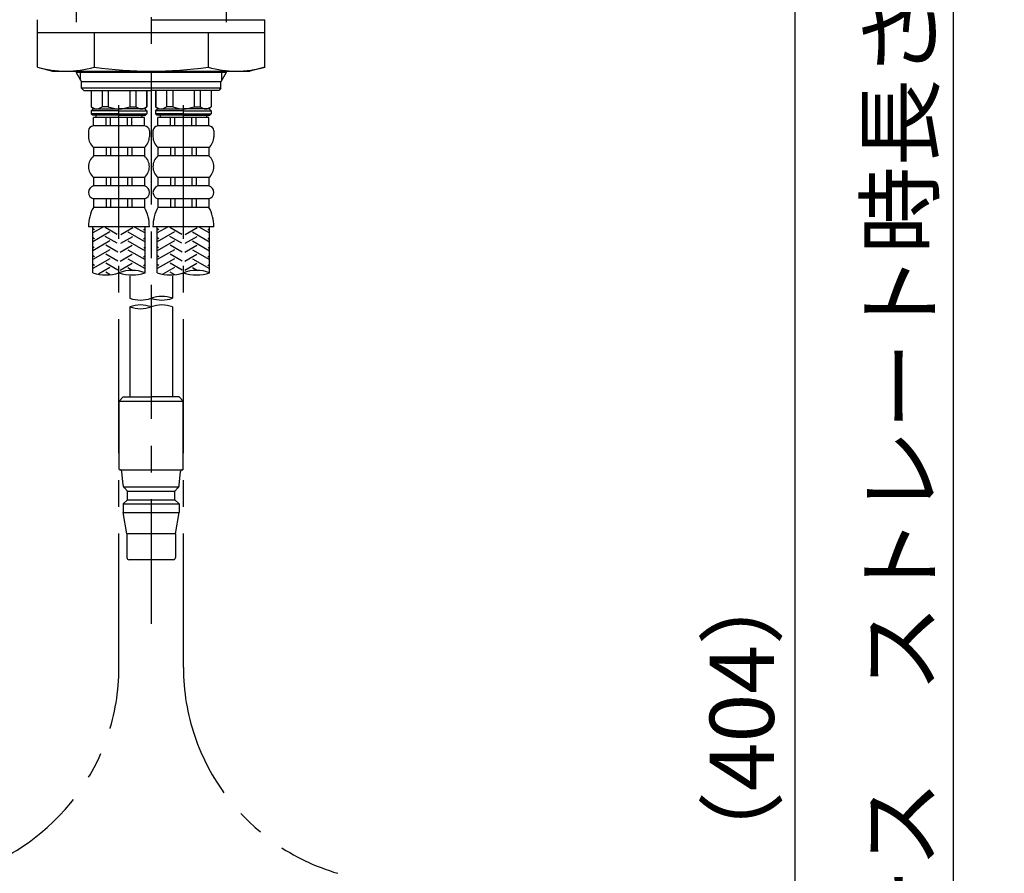
# Model space of a CAD drawing. Extents: x -1050 to 1050, y -742 to 742.
# Drawn here: x 282 to 512, y -179 to 21 of the extents above; entities that cross this region are included whole.
import ezdxf

# ---------------------------------------------------------------- set-up
doc = ezdxf.new("R2010")
doc.units = 0
doc.header["$LTSCALE"] = 25
for name, pattern in [('CENTER', [2, 1.25, -0.25, 0.25, -0.25]), ('CENTER-S', [2, 1.25, -0.25, 0.25, -0.25]), ('CONTINUOUS-F', [0]), ('CONTINUOUS-S', [0])]:
    doc.linetypes.add(name, pattern=pattern)
doc.layers.get('0').update_dxf_attribs({"linetype": 'CONTINUOUS'})
doc.layers.get('DEFPOINTS').update_dxf_attribs({"linetype": 'CONTINUOUS'})
doc.layers.add('200924', color=7, linetype='CONTINUOUS')
doc.layers.add('BALN', color=7, linetype='CONTINUOUS')
doc.styles.add('BIGFONT', font='ROMANS.shx', dxfattribs={"width": 0.833, "bigfont": 'bigfont.shx'})
doc.dimstyles.new('ITM', dxfattribs={"dimscale": 5, "dimtxt": 3, "dimasz": 1.5, "dimexe": 2, "dimexo": 0, "dimgap": 0.6, "dimtad": 3, "dimdec": 3, "dimdsep": 46, "dimtxsty": 'BIGFONT', "dimblk": 'OPEN', "dimblk1": 'OPEN', "dimblk2": 'OPEN', "dimcen": 0, "dimclrd": 4, "dimclre": 4, "dimclrt": 256, "dimadec": 3, "dimazin": 2, "dimtp": 495, "dimtfac": 1, "dimtdec": 3, "dimtmove": 0, "dimatfit": 3, "dimldrblk": 'OPEN', "dimfxl": 1, "dimarcsym": 0})

# ---------------------------------------------------------------- blocks, each defined once
blk = doc.blocks.new('S75')
at = {"layer": 'BALN', "color": 3, "linetype": 'Continuous'}
for centre, start, end in [((2.5, -7.07), 70.5288, 109.4712), ((-2.5, 7.07), 250.5288, 289.4712), ((2.5, 7.07), 250.5288, 289.4712)]:
    blk.add_arc(centre, 7.5, start, end, dxfattribs=at)
blk = doc.blocks.new('_OPEN')
at = {"color": 0, "linetype": 'ByBlock'}
for p, q in [((-1, 0.167), (0, 0)), ((0, 0), (-1, -0.167)), ((0, 0), (-1, 0))]:
    blk.add_line(p, q, dxfattribs=at)
blk = doc.blocks.new('*D10')
at = {"layer": 'BALN', "color": 4, "lineweight": -2, "transparency": 16777216}
for p, q in [((336.55, 38.15), (510.22, 38.15)), ((500.22, -337.95), (500.22, 30.65)), ((406.17, -345.45), (510.22, -345.45))]:
    blk.add_line(p, q, dxfattribs=at)
at = {"layer": 'DEFPOINTS', "color": 0}
for p in [(336.55, 38.15), (500.22, 38.15), (406.17, -345.45)]:
    blk.add_point(p, dxfattribs=at)
at = {"layer": 'BALN', "color": 4, "lineweight": -2, "transparency": 16777216, "xscale": 7.5, "yscale": 7.5, "zscale": 7.5}
for p, rotation in [((500.22, 38.15), 90), ((500.22, -345.45), 270)]:
    blk.add_blockref('_OPEN', p, dxfattribs=dict(at, rotation=rotation))
at = {"layer": 'BALN', "color": 1, "transparency": 16777216, "insert": (489.72, -153.4), "char_height": 15, "attachment_point": 5, "rotation": 90, "style": 'BIGFONT'}
blk.add_mtext('435（ブレードホース\u3000ストレート時長さ）', dxfattribs=at)
blk = doc.blocks.new('*D13')
at = {"layer": 'BALN', "color": 4, "lineweight": -2, "transparency": 16777216}
for p, q in [((295.55, 30.09), (100.86, 30.09)), ((295.55, 30.65), (295.55, 20.09)), ((323.05, 30.09), (303.05, 30.09)), ((330.55, 30.65), (330.55, 20.09))]:
    blk.add_line(p, q, dxfattribs=at)
at = {"layer": 'DEFPOINTS', "color": 0}
for p in [(295.55, 30.65), (295.55, 30.09), (330.55, 30.65)]:
    blk.add_point(p, dxfattribs=at)
at = {"layer": 'BALN', "color": 4, "lineweight": -2, "transparency": 16777216, "xscale": 7.5, "yscale": 7.5, "zscale": 7.5, "rotation": 180}
blk.add_blockref('_OPEN', (295.55, 30.09), dxfattribs=at)
at = {"layer": 'BALN', "color": 4, "lineweight": -2, "transparency": 16777216, "xscale": 7.5, "yscale": 7.5, "zscale": 7.5}
blk.add_blockref('_OPEN', (330.55, 30.09), dxfattribs=at)
at = {"layer": 'BALN', "color": 1, "transparency": 16777216, "insert": (168.83, 40.59), "char_height": 15, "attachment_point": 5, "style": 'BIGFONT'}
blk.add_mtext('取付板厚１５ｍａｘ', dxfattribs=at)
blk = doc.blocks.new('*D19')
at = {"layer": 'BALN', "color": 4, "lineweight": -2, "transparency": 16777216}
for p, q in [((336.55, 38.15), (473.29, 38.15)), ((463.29, -307.1), (463.29, 30.65)), ((409.23, -314.6), (473.29, -314.6))]:
    blk.add_line(p, q, dxfattribs=at)
at = {"layer": 'DEFPOINTS', "color": 0}
for p in [(336.55, 38.15), (463.29, 38.15), (409.23, -314.6)]:
    blk.add_point(p, dxfattribs=at)
at = {"layer": 'BALN', "color": 4, "lineweight": -2, "transparency": 16777216, "xscale": 7.5, "yscale": 7.5, "zscale": 7.5}
for p, rotation in [((463.29, 38.15), 90), ((463.29, -314.6), 270)]:
    blk.add_blockref('_OPEN', p, dxfattribs=dict(at, rotation=rotation))
at = {"layer": 'BALN', "color": 1, "transparency": 16777216, "insert": (452.79, -142.32), "char_height": 15, "attachment_point": 5, "rotation": 90, "style": 'BIGFONT'}
blk.add_mtext('（404）', dxfattribs=at)

msp = doc.modelspace()

# ---------------------------------------------------------------- linework, layer by layer
at = {"layer": '200924', "color": 3, "linetype": 'CENTER'}
msp.add_line((313.05435295, 158.74829265), (313.05435295, -120.35153273), dxfattribs=at)
at = {"layer": '200924', "color": 2}
for p, q in [((286.55435345, 9.58578945), (286.55435345, 20.64796727)), ((313.05435345, 20.64796727), (339.55435345, 20.64796727)), ((339.55435345, 9.58578945), (339.55435345, 20.64796727)), ((286.55435345, 17.64796727), (313.05435345, 17.64796727)), ((299.77529726, 17.64796727), (299.77529726, 9.58578945)), ((313.05435345, 17.64796727), (339.55435345, 17.64796727)), ((326.33340965, 17.64796727), (326.33340965, 9.58578945)), ((286.55435345, 9.58578945), (290.05435345, 8.64796727)), ((339.55435345, 9.58578945), (336.05435345, 8.64796727)), ((290.05435345, 8.64796727), (313.05435345, 8.64796727)), ((295.55435345, 8.31353078), (296.80435345, 6.14846727)), ((330.55435345, 8.31353078), (295.55435345, 8.31353078)), ((313.05435345, 8.64796727), (336.05435345, 8.64796727)), ((330.55435345, 8.31353078), (329.30435345, 6.14846727)), ((296.80435345, 4.64846727), (296.80435345, 6.14846727)), ((329.30435345, 6.14846727), (296.80435345, 6.14846727)), ((297.30435345, 4.14846727), (296.80435345, 4.64846727)), ((329.30435345, 4.64846727), (296.80435345, 4.64846727)), ((329.30435345, 4.64846727), (328.80435345, 4.14846727)), ((329.30435345, 4.64846727), (329.30435345, 6.14846727)), ((297.30435345, 4.14846727), (313.05435345, 4.14846727)), ((299.03681249, 4.14846727), (299.03681249, 0.34846727)), ((299.09066006, 4.14846727), (299.09066006, 0.34846727)), ((301.59066006, 4.14846727), (301.59066006, 0.34846727)), ((303.03681249, 4.14846727), (303.03681249, 0.34846727)), ((308.03681249, 4.14846727), (308.03681249, 0.34846727)), ((309.48296491, 4.14846727), (309.48296491, 0.34846727)), ((311.98296491, 4.14846727), (311.98296491, 0.34846727)), ((312.03681249, 4.14846727), (312.03681249, 0.34846727)), ((328.80435345, 4.14846727), (313.05435345, 4.14846727)), ((314.07189442, 4.14846727), (314.07189442, 0.34846727)), ((314.125742, 4.14846727), (314.125742, 0.34846727)), ((316.625742, 4.14846727), (316.625742, 0.34846727)), ((318.07189442, 4.14846727), (318.07189442, 0.34846727)), ((323.07189442, 4.14846727), (323.07189442, 0.34846727)), ((324.51804684, 4.14846727), (324.51804684, 0.34846727)), ((327.01804684, 4.14846727), (327.01804684, 0.34846727)), ((327.07189442, 4.14846727), (327.07189442, 0.34846727)), ((299.53681249, -0.15153273), (299.03681249, 0.34846727)), ((299.09066006, 0.34846727), (299.03681249, 0.34846727)), ((303.03681249, 0.34846727), (301.59066006, 0.34846727)), ((308.03681249, 0.34846727), (309.48296491, 0.34846727)), ((311.53681249, -0.15153273), (312.03681249, 0.34846727)), ((311.98296491, 0.34846727), (312.03681249, 0.34846727)), ((314.57189442, -0.15153273), (314.07189442, 0.34846727)), ((314.125742, 0.34846727), (314.07189442, 0.34846727)), ((318.07189442, 0.34846727), (316.625742, 0.34846727)), ((323.07189442, 0.34846727), (324.51804684, 0.34846727)), ((326.57189442, -0.15153273), (327.07189442, 0.34846727)), ((327.01804684, 0.34846727), (327.07189442, 0.34846727)), ((299.53681249, -0.15153273), (299.03681249, -0.65153273)), ((305.53681249, -0.65153273), (299.03681249, -0.65153273)), ((299.03681249, -0.65153273), (299.03681249, -1.35153273)), ((299.03681249, -1.35153273), (299.33681249, -1.65153273)), ((305.53681249, -1.35153273), (299.03681249, -1.35153273)), ((305.53681249, -1.65153273), (299.33681249, -1.65153273)), ((299.53681249, -0.15153273), (305.53681249, -0.15153273)), ((305.53681249, -2.15153273), (299.58681249, -2.15153273)), ((299.58681249, -4.15153273), (299.58681249, -2.15153273)), ((300.18681249, -2.15153273), (300.18681249, -1.65153273)), ((302.53681249, -4.15153273), (302.53681249, -2.15153273)), ((303.53681249, -4.15153273), (303.53681249, -2.15153273)), ((311.53681249, -0.15153273), (305.53681249, -0.15153273)), ((305.53681249, -0.65153273), (312.03681249, -0.65153273)), ((305.53681249, -1.35153273), (312.03681249, -1.35153273)), ((305.53681249, -1.65153273), (311.73681249, -1.65153273)), ((311.48681249, -2.15153273), (305.53681249, -2.15153273)), ((307.53681249, -4.15153273), (307.53681249, -2.15153273)), ((308.53681249, -4.15153273), (308.53681249, -2.15153273)), ((310.88681249, -1.65153273), (310.88681249, -2.15153273)), ((311.48681249, -4.15153273), (311.48681249, -2.15153273)), ((311.53681249, -0.15153273), (312.03681249, -0.65153273)), ((312.03681249, -1.35153273), (311.73681249, -1.65153273)), ((312.03681249, -0.65153273), (312.03681249, -1.35153273)), ((314.57189442, -0.15153273), (314.07189442, -0.65153273)), ((320.57189442, -0.65153273), (314.07189442, -0.65153273)), ((314.07189442, -0.65153273), (314.07189442, -1.35153273)), ((314.07189442, -1.35153273), (314.37189442, -1.65153273)), ((320.57189442, -1.35153273), (314.07189442, -1.35153273)), ((320.57189442, -1.65153273), (314.37189442, -1.65153273)), ((314.57189442, -0.15153273), (320.57189442, -0.15153273)), ((320.57189442, -2.15153273), (314.62189442, -2.15153273)), ((314.62189442, -4.15153273), (314.62189442, -2.15153273)), ((315.22189442, -2.15153273), (315.22189442, -1.65153273)), ((317.57189442, -4.15153273), (317.57189442, -2.15153273)), ((318.57189442, -4.15153273), (318.57189442, -2.15153273)), ((326.57189442, -0.15153273), (320.57189442, -0.15153273)), ((320.57189442, -0.65153273), (327.07189442, -0.65153273)), ((320.57189442, -1.35153273), (327.07189442, -1.35153273)), ((320.57189442, -1.65153273), (326.77189442, -1.65153273)), ((326.52189442, -2.15153273), (320.57189442, -2.15153273)), ((322.57189442, -4.15153273), (322.57189442, -2.15153273)), ((323.57189442, -4.15153273), (323.57189442, -2.15153273)), ((325.92189442, -1.65153273), (325.92189442, -2.15153273)), ((326.52189442, -4.15153273), (326.52189442, -2.15153273)), ((326.57189442, -0.15153273), (327.07189442, -0.65153273)), ((327.07189442, -1.35153273), (326.77189442, -1.65153273)), ((327.07189442, -0.65153273), (327.07189442, -1.35153273)), ((311.48681249, -4.15153273), (299.58681249, -4.15153273)), ((326.52189442, -4.15153273), (314.62189442, -4.15153273)), ((298.43681249, -5.30153273), (298.43681249, -6.65153273)), ((312.63681249, -5.30153273), (312.63681249, -6.65153273)), ((313.47189442, -5.30153273), (313.47189442, -6.65153273)), ((327.67189442, -5.30153273), (327.67189442, -6.65153273)), ((311.48681249, -9.15153273), (299.58681249, -9.15153273)), ((299.58681249, -9.15153273), (299.58681249, -11.15153273)), ((302.53681249, -9.15153273), (302.53681249, -11.15153273)), ((303.53681249, -9.15153273), (303.53681249, -11.15153273)), ((307.53681249, -9.15153273), (307.53681249, -11.15153273)), ((308.53681249, -9.15153273), (308.53681249, -11.15153273)), ((311.48681249, -9.15153273), (311.48681249, -11.15153273)), ((326.52189442, -9.15153273), (314.62189442, -9.15153273)), ((314.62189442, -9.15153273), (314.62189442, -11.15153273)), ((317.57189442, -9.15153273), (317.57189442, -11.15153273)), ((318.57189442, -9.15153273), (318.57189442, -11.15153273)), ((322.57189442, -9.15153273), (322.57189442, -11.15153273)), ((323.57189442, -9.15153273), (323.57189442, -11.15153273)), ((326.52189442, -9.15153273), (326.52189442, -11.15153273)), ((311.48681249, -11.15153273), (299.58681249, -11.15153273)), ((326.52189442, -11.15153273), (314.62189442, -11.15153273)), ((311.48681249, -16.15153273), (299.58681249, -16.15153273)), ((299.58681249, -16.15153273), (299.58681249, -18.15153273)), ((311.48681249, -18.15153273), (299.58681249, -18.15153273)), ((302.53681249, -16.15153273), (302.53681249, -18.15153273)), ((303.53681249, -16.15153273), (303.53681249, -18.15153273)), ((307.53681249, -16.15153273), (307.53681249, -18.15153273)), ((308.53681249, -16.15153273), (308.53681249, -18.15153273)), ((311.48681249, -16.15153273), (311.48681249, -18.15153273)), ((311.48681249, -16.15153273), (311.48681249, -18.15153273)), ((326.52189442, -16.15153273), (314.62189442, -16.15153273)), ((314.62189442, -16.15153273), (314.62189442, -18.15153273)), ((326.52189442, -18.15153273), (314.62189442, -18.15153273)), ((317.57189442, -16.15153273), (317.57189442, -18.15153273)), ((318.57189442, -16.15153273), (318.57189442, -18.15153273)), ((322.57189442, -16.15153273), (322.57189442, -18.15153273)), ((323.57189442, -16.15153273), (323.57189442, -18.15153273)), ((326.52189442, -16.15153273), (326.52189442, -18.15153273)), ((326.52189442, -16.15153273), (326.52189442, -18.15153273)), ((311.48681249, -21.15153273), (299.58681249, -21.15153273)), ((299.58681249, -21.15153273), (299.58681249, -23.15153273)), ((302.53681249, -21.15153273), (302.53681249, -23.15153273)), ((303.53681249, -21.15153273), (303.53681249, -23.15153273)), ((307.53681249, -21.15153273), (307.53681249, -23.15153273)), ((308.53681249, -21.15153273), (308.53681249, -23.15153273)), ((311.48681249, -21.15153273), (311.48681249, -23.15153273)), ((326.52189442, -21.15153273), (314.62189442, -21.15153273)), ((314.62189442, -21.15153273), (314.62189442, -23.15153273)), ((317.57189442, -21.15153273), (317.57189442, -23.15153273)), ((318.57189442, -21.15153273), (318.57189442, -23.15153273)), ((322.57189442, -21.15153273), (322.57189442, -23.15153273)), ((323.57189442, -21.15153273), (323.57189442, -23.15153273)), ((326.52189442, -21.15153273), (326.52189442, -23.15153273)), ((311.48681249, -23.15153273), (299.58681249, -23.15153273)), ((326.52189442, -23.15153273), (314.62189442, -23.15153273)), ((305.53681249, -27.65153273), (298.43681249, -27.65153273)), ((299.43681554, -38.38387908), (299.43681554, -27.65153273)), ((312.63681249, -27.65153273), (305.53681249, -27.65153273)), ((311.63680944, -38.38387693), (311.63680944, -27.65153273)), ((320.57189442, -27.65153273), (313.47189442, -27.65153273)), ((314.47189747, -38.38387908), (314.47189747, -27.65153273)), ((327.67189442, -27.65153273), (320.57189442, -27.65153273)), ((326.67189137, -38.38387693), (326.67189137, -27.65153273))]:
    msp.add_line(p, q, dxfattribs=at)
at = {"layer": '200924', "color": 2, "linetype": 'CONTINUOUS-S'}
for p, q in [((295.55435345, 8.64796727), (295.55435345, 8.31353078)), ((330.55435345, 8.64796727), (330.55435345, 8.31353078))]:
    msp.add_line(p, q, dxfattribs=at)
at = {"layer": '200924', "color": 3, "linetype": 'CONTINUOUS-F'}
for p, q in [((296.57035345, 6.55376716), (296.57035345, 8.64796727)), ((329.53835345, 6.55376716), (329.53835345, 8.64796727))]:
    msp.add_line(p, q, dxfattribs=at)
at = {"layer": '200924', "color": 3, "linetype": 'CENTER-S'}
for p, q in [((305.53681249, -130.51629091), (305.53681249, 4.14846727)), ((320.57189442, -130.51629091), (320.57189442, 4.14846727))]:
    msp.add_line(p, q, dxfattribs=at)
at = {"layer": '200924', "color": 3}
for p, q in [((301.96355098, -27.65153273), (299.43681554, -29.11034411)), ((299.83681249, -28.41752555), (299.43681554, -28.18658721)), ((303.43681249, -28.87940577), (299.43681554, -31.18880508)), ((305.13681249, -29.45675604), (302.33681249, -27.84017528)), ((305.93681249, -29.45675604), (308.73681249, -27.84017528)), ((307.63681249, -28.87940577), (311.63680944, -31.18880508)), ((309.11007399, -27.65153273), (311.63680944, -29.11034411)), ((311.23681249, -28.41752555), (311.63680944, -28.18658721)), ((316.99863291, -27.65153273), (314.47189747, -29.11034411)), ((314.87189442, -28.41752555), (314.47189747, -28.18658721)), ((318.47189442, -28.87940577), (314.47189747, -31.18880508)), ((320.17189442, -29.45675604), (317.37189442, -27.84017528)), ((320.97189442, -29.45675604), (323.77189442, -27.84017528)), ((322.67189442, -28.87940577), (326.67189137, -31.18880508)), ((324.14515593, -27.65153273), (326.67189137, -29.11034411)), ((326.27189442, -28.41752555), (326.67189137, -28.18658721)), ((299.83681249, -30.49598652), (299.43681554, -30.26504818)), ((303.43681249, -30.95786674), (299.43681554, -33.26726605)), ((305.13681249, -31.53521701), (302.33681249, -29.91863625)), ((305.23681249, -33.61367798), (302.43681249, -31.99709722)), ((305.83681249, -33.61367798), (308.63681249, -31.99709722)), ((305.93681249, -31.53521701), (308.73681249, -29.91863625)), ((307.63681249, -30.95786674), (311.63680944, -33.26726605)), ((311.23681249, -30.49598652), (311.63680944, -30.26504818)), ((314.87189442, -30.49598652), (314.47189747, -30.26504818)), ((318.47189442, -30.95786674), (314.47189747, -33.26726605)), ((320.17189442, -31.53521701), (317.37189442, -29.91863625)), ((320.27189442, -33.61367798), (317.47189442, -31.99709722)), ((320.87189442, -33.61367798), (323.67189442, -31.99709722)), ((320.97189442, -31.53521701), (323.77189442, -29.91863625)), ((322.67189442, -30.95786674), (326.67189137, -33.26726605)), ((326.27189442, -30.49598652), (326.67189137, -30.26504818)), ((299.73681249, -32.57444749), (299.33681554, -32.34350915)), ((303.43681249, -33.03632771), (299.43681554, -35.34572702)), ((299.83681249, -34.65290846), (299.43681554, -34.42197012)), ((305.23681249, -35.69213895), (302.43681249, -34.07555819)), ((305.83681249, -35.69213895), (308.63681249, -34.07555819)), ((307.63681249, -33.03632771), (311.63680944, -35.34572702)), ((311.23681249, -34.65290846), (311.63680944, -34.42197012)), ((311.33681249, -32.57444749), (311.73680944, -32.34350915)), ((314.77189442, -32.57444749), (314.37189747, -32.34350915)), ((318.47189442, -33.03632771), (314.47189747, -35.34572702)), ((314.87189442, -34.65290846), (314.47189747, -34.42197012)), ((320.27189442, -35.69213895), (317.47189442, -34.07555819)), ((320.87189442, -35.69213895), (323.67189442, -34.07555819)), ((322.67189442, -33.03632771), (326.67189137, -35.34572702)), ((326.27189442, -34.65290846), (326.67189137, -34.42197012)), ((326.37189442, -32.57444749), (326.77189137, -32.34350915)), ((303.43681249, -35.11478868), (299.43681554, -37.42418799)), ((299.83681249, -36.73136943), (299.43681554, -36.50043108)), ((305.23681249, -37.77059991), (302.43681249, -36.15401916)), ((305.83681249, -37.77059991), (308.63681249, -36.15401916)), ((307.63681249, -35.11478868), (311.63680944, -37.42418799)), ((311.23681249, -36.73136943), (311.63680944, -36.50043108)), ((318.47189442, -35.11478868), (314.47189747, -37.42418799)), ((314.87189442, -36.73136943), (314.47189747, -36.50043108)), ((320.27189442, -37.77059991), (317.47189442, -36.15401916)), ((320.87189442, -37.77059991), (323.67189442, -36.15401916)), ((322.67189442, -35.11478868), (326.67189137, -37.42418799)), ((326.27189442, -36.73136943), (326.67189137, -36.50043108)), ((303.43681249, -37.19324965), (300.75474482, -38.74174213)), ((303.5066677, -38.85016133), (302.43681249, -38.23248013)), ((307.63681249, -37.19324965), (308.79683942, -37.86299151)), ((318.47189442, -37.19324965), (315.78982676, -38.74174213)), ((318.54174964, -38.85016133), (317.47189442, -38.23248013)), ((322.67189442, -37.19324965), (323.83192135, -37.86299151))]:
    msp.add_line(p, q, dxfattribs=at)
at = {"layer": '200924', "color": 2, "linetype": 'CONTINUOUS-F'}
for p, q in [((308.05435345, -39.19164547), (308.05435345, -44.35153273)), ((318.05435345, -39.19164547), (318.05435345, -44.35153273)), ((308.05435345, -46.35253273), (308.05435345, -67.35153273)), ((318.05435345, -46.35253273), (318.05435345, -67.35153273)), ((305.55435345, -68.35153273), (306.55435345, -67.35153273)), ((305.55435345, -84.25153273), (305.55435345, -68.35153273)), ((305.55435345, -68.35153273), (320.55435345, -68.35153273)), ((305.55435345, -84.25153273), (305.55435345, -68.35153273)), ((306.55435345, -67.35153273), (313.05435345, -67.35153273)), ((319.55435345, -67.35153273), (313.05435345, -67.35153273)), ((320.55435345, -68.35153273), (319.55435345, -67.35153273)), ((320.55435345, -84.25153273), (320.55435345, -68.35153273)), ((320.55435345, -84.25153273), (320.55435345, -68.35153273)), ((305.65435345, -84.35153273), (305.55435345, -84.25153273)), ((305.65435345, -84.35153273), (320.45435345, -84.35153273)), ((306.51835345, -87.99653273), (306.19935345, -84.80153273)), ((319.59035345, -87.99653273), (319.90935345, -84.80153273)), ((320.45435345, -84.35153273), (320.40635345, -84.35153273)), ((320.55435345, -84.25153273), (320.45435345, -84.35153273)), ((306.62335345, -88.35153273), (319.48484489, -88.35153273)), ((306.80635345, -88.60353273), (307.55435345, -89.35153273)), ((307.55435345, -91.35153273), (307.55435345, -89.35153273)), ((307.55435345, -89.35153273), (318.55435345, -89.35153273)), ((319.30235345, -88.60353273), (318.55435345, -89.35153273)), ((318.55435345, -91.35153273), (318.55435345, -89.35153273)), ((306.55435345, -92.35153273), (307.55435345, -91.35153273)), ((307.55435345, -91.35153273), (318.55435345, -91.35153273)), ((319.55435345, -92.35153273), (318.55435345, -91.35153273)), ((306.55435345, -92.35153273), (319.55435345, -92.35153273)), ((306.55435345, -92.35153273), (306.55435345, -94.35153273)), ((319.55435345, -92.35153273), (319.55435345, -94.35153273)), ((306.55435345, -94.35153273), (319.55435345, -94.35153273)), ((307.40435345, -99.35153273), (306.55435345, -94.35153273)), ((318.70435345, -99.35153273), (319.55435345, -94.35153273)), ((307.40435345, -99.35153273), (307.40435345, -104.85153273)), ((318.70435345, -99.35153273), (307.40435345, -99.35153273)), ((318.70435345, -99.35153273), (318.70435345, -104.85153273)), ((318.20435345, -105.35153273), (307.90435345, -105.35153273))]:
    msp.add_line(p, q, dxfattribs=at)
at = {"layer": '200924', "color": 2}
for centre, radius, start, end in [((293.16482536, 32.41420261), 23.7662531, 253.8504576757, 286.1495423243), ((313.05435345, 103.12901537), 94.4810481, 261.9204826447, 278.0795173553), ((332.94388155, 32.41420261), 23.7662531, 253.8504576757, 286.1495423243), ((300.34066006, 1.66096727), 1.8125, 226.3971810273, 313.6028189727), ((305.53681249, 6.34846727), 6.5, 247.380135052, 270), ((305.53681249, 6.34846727), 6.5, 270, 292.619864948), ((310.73296491, 1.66096727), 1.8125, 226.3971810273, 313.6028189727), ((315.375742, 1.66096727), 1.8125, 226.3971810273, 313.6028189727), ((320.57189442, 6.34846727), 6.5, 247.380135052, 270), ((320.57189442, 6.34846727), 6.5, 270, 292.619864948), ((325.76804684, 1.66096727), 1.8125, 226.3971810273, 313.6028189727), ((299.58681249, -5.30153273), 1.15, 90, 180), ((311.48681249, -5.30153273), 1.15, 0, 90), ((314.62189442, -5.30153273), 1.15, 90, 180), ((326.52189442, -5.30153273), 1.15, 0, 90), ((301.72920379, -6.65153273), 3.2923913, 180, 229.4048604555), ((309.34442118, -6.65153273), 3.2923913, 310.5951395445, 0), ((316.76428572, -6.65153273), 3.2923913, 180, 229.4048604555), ((324.37950312, -6.65153273), 3.2923913, 310.5951395445, 0), ((301.72920379, -13.65153273), 3.2923913, 130.5951395445, 229.4048604555), ((309.34442118, -13.65153273), 3.2923913, 310.5951395445, 49.4048604556), ((316.76428572, -13.65153273), 3.2923913, 130.5951395445, 229.4048604555), ((324.37950312, -13.65153273), 3.2923913, 310.5951395445, 49.4048604556), ((299.99007336, -19.65153273), 1.55326087, 105.0476408773, 254.9523591227), ((311.08355162, -19.65153273), 1.55326087, 285.0476408773, 74.9523591227), ((315.02515529, -19.65153273), 1.55326087, 105.0476408773, 254.9523591227), ((326.11863355, -19.65153273), 1.55326087, 285.0476408773, 74.9523591227), ((307.81616031, -27.65153273), 9.37934783, 151.329129161, 180), ((303.25746466, -27.65153273), 9.37934783, 0, 28.670870839), ((322.85124225, -27.65153273), 9.37934783, 151.329129161, 180), ((318.29254659, -27.65153273), 9.37934783, 0, 28.670870839)]:
    msp.add_arc(centre, radius, start, end, dxfattribs=at)
at = {"layer": '200924', "color": 2, "linetype": 'CONTINUOUS-F'}
for centre, radius, start, end in [((305.70235345, -84.85153273), 0.5, 5.71, 90), ((320.40635345, -84.85153273), 0.5, 90, 174.289), ((307.51435345, -87.89653273), 1, 185.71, 225), ((318.59435345, -87.89653273), 1, 315, 354.289), ((307.90435345, -104.85153273), 0.5, 180, 270), ((318.20435345, -104.85153273), 0.5, 270, 0)]:
    msp.add_arc(centre, radius, start, end, dxfattribs=at)
at = {"layer": '200924', "color": 3, "linetype": 'CENTER'}
for centre, start, end in [((255.53681249, -130.51629091), 286.2005711379, 0), ((370.57189442, -130.51629091), 180, 253.7994288621)]:
    msp.add_arc(centre, 50, start, end, dxfattribs=at)

# ---------------------------------------------------------------- block references
at = {"layer": '200924', "color": 4, "xscale": 1.220000000000027, "yscale": 1.220000000000027, "zscale": 1.220000000000027}
for p in [(305.53681249, -38.38387801), (320.57189442, -38.38387801)]:
    msp.add_blockref('S75', p, dxfattribs=at)
at = {"layer": '200924', "color": 4}
msp.add_blockref('S75', (313.0545041, -44.35147947), dxfattribs=at)
at = {"layer": '200924', "color": 4, "rotation": 180}
msp.add_blockref('S75', (313.0545041, -46.3526538), dxfattribs=at)

# ---------------------------------------------------------------- dimensions: what is measured, and where the dimension line sits
at = {"layer": 'BALN', "color": 4}
dim = msp.add_linear_dim(base=(295.55435345, 30.09076131), p1=(330.55435345, 30.64846727), p2=(295.55435345, 30.64846727), text='取付板厚１５ｍａｘ', dimstyle='ITM', override={"dimdec": 8, "dimclrt": 1, "dimadec": 8}, dxfattribs=at)
dim.commit()
dim.dimension.update_dxf_attribs({"geometry": '*D13', "text_midpoint": (168.8334414, 30.09076131), "dimtype": 160})
for base, p1, text, picture, middle in [((500.21545288, 38.14846727), (406.17182657, -345.44942918), '435（ブレードホース\u3000ストレート時長さ）', '*D10', (500.21545288, -153.40048095)), ((463.28838679, 38.14846727), (409.22682657, -314.59942918), '（404）', '*D19', (463.28838679, -142.31942859))]:
    dim = msp.add_linear_dim(base=base, p1=p1, p2=(336.55435345, 38.14846727), angle=90, text=text, dimstyle='ITM', override={"dimdec": 8, "dimclrt": 1, "dimadec": 8}, dxfattribs=at)
    dim.commit()
    dim.dimension.update_dxf_attribs({"geometry": picture, "text_midpoint": middle, "dimtype": 160})

doc.saveas('drawing.dxf')
